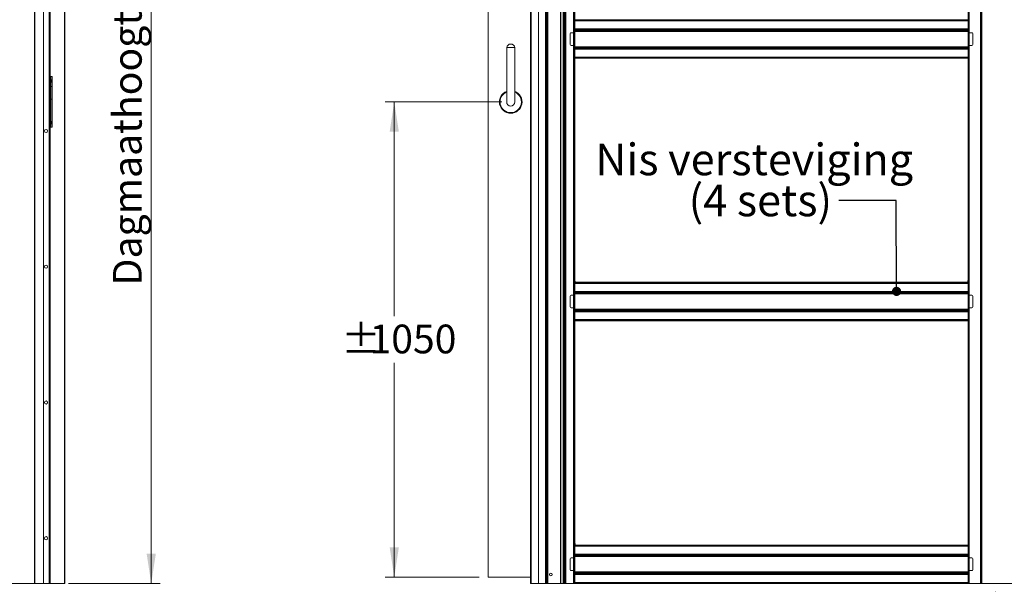
# Model space of a CAD drawing. Units: millimetres. Extents: x 0 to 420, y 0 to 297.
# Drawn here: x 57 to 166, y 62 to 125 of the extents above; entities that cross this region are included whole.
import ezdxf

# ---------------------------------------------------------------- set-up
doc = ezdxf.new("R2010")
doc.units = ezdxf.units.MM
doc.linetypes.add('SLD-Solid', pattern=[0])
doc.styles.add('SLDTEXTSTYLE1', font='CALIBRI.TTF')
doc.styles.add('SLDTEXTSTYLE4', font='GOTHICB.TTF', dxfattribs={"width": 0.913})
doc.styles.get("Standard").update_dxf_attribs({"font": 'GOTHIC.TTF'})
doc.dimstyles.new('SLDDIMSTYLE0', dxfattribs={"dimtxt": 0.18, "dimasz": 1.016, "dimexe": 0, "dimexo": 0.0625, "dimgap": 0, "dimtad": 0, "dimtih": 1, "dimtoh": 1, "dimdec": 0, "dimrnd": 1e-09, "dimzin": 0, "dimdsep": 46, "dimtxsty": 'Standard', "dimblk1": 'DOT', "dimblk2": 'DOT', "dimsah": 1, "dimcen": 0.09, "dimadec": 0, "dimazin": 0, "dimtfac": 1.016, "dimtdec": 0, "dimtofl": 0, "dimtmove": 0, "dimatfit": 3, "dimldrblk": 'DOT', "dimfxl": 0, "dimfrac": 2, "dimtolj": 1, "dimtzin": 0, "dimarcsym": 0})
doc.dimstyles.new('SLDDIMSTYLE1', dxfattribs={"dimtxt": 3.175, "dimasz": 3.302, "dimexe": 0, "dimexo": 0.0625, "dimgap": 0.79375, "dimtad": 1, "dimdec": 1, "dimlfac": 20, "dimrnd": 1e-09, "dimzin": 12, "dimdsep": 46, "dimtxsty": 'SLDTEXTSTYLE1', "dimsah": 1, "dimcen": 0.09, "dimadec": 0, "dimazin": 3, "dimtfac": 1, "dimtdec": 1, "dimtofl": 0, "dimtmove": 0, "dimatfit": 3, "dimfxl": 0, "dimfrac": 2, "dimtolj": 1, "dimtzin": 12, "dimarcsym": 0})
doc.dimstyles.new('SLDDIMSTYLE2', dxfattribs={"dimtxt": 3.175, "dimasz": 3.302, "dimexe": 0, "dimexo": 0.0625, "dimgap": 0.79375, "dimtad": 0, "dimtih": 1, "dimtoh": 1, "dimdec": 1, "dimlfac": 20, "dimrnd": 1e-09, "dimzin": 12, "dimdsep": 46, "dimtxsty": 'SLDTEXTSTYLE1', "dimsah": 1, "dimcen": 0.09, "dimadec": 0, "dimazin": 3, "dimtfac": 1, "dimtdec": 1, "dimtofl": 0, "dimtmove": 0, "dimatfit": 3, "dimfxl": 0, "dimfrac": 2, "dimtolj": 1, "dimtzin": 12, "dimarcsym": 0})

# ---------------------------------------------------------------- blocks, each defined once
blk = doc.blocks.new('_D')
at = {"color": 174, "linetype": 'SLD-Solid', "lineweight": 18}
for p, q in [((59.13, 61.25), (59.13, 45.09)), ((164.78, 61.31), (164.78, 45.09)), ((59.13, 46.09), (164.78, 46.09))]:
    blk.add_line(p, q, dxfattribs=at)
for points in [[(59.13, 46.09), (62.43, 45.59), (62.43, 46.6)], [(164.78, 46.09), (161.48, 46.6), (161.48, 45.59)]]:
    blk.add_solid(points, dxfattribs=at)
at = {"color": 174, "linetype": 'SLD-Solid', "lineweight": 18, "insert": (82.2, 50.33), "char_height": 3.175, "attachment_point": 1, "style": 'SLDTEXTSTYLE1'}
blk.add_mtext('Inbouwbreedte = 2 x db - 50mm', dxfattribs=at)
blk = doc.blocks.new('_D_1')
at = {"color": 7, "linetype": 'SLD-Solid', "lineweight": 18}
for p, q in [((163.95, 183.25), (214, 183.25)), ((213, 62.28), (213, 183.25)), ((198, 62.28), (214, 62.28))]:
    blk.add_line(p, q, dxfattribs=at)
for points in [[(213, 183.25), (212.49, 179.95), (213.51, 179.95)], [(213, 62.28), (213.51, 65.58), (212.49, 65.58)]]:
    blk.add_solid(points, dxfattribs=at)
at = {"color": 7, "linetype": 'SLD-Solid', "lineweight": 18, "insert": (208.76, 97.31), "char_height": 3.175, "attachment_point": 1, "rotation": 90, "style": 'SLDTEXTSTYLE1'}
blk.add_mtext('Inbouwhoogte = dh + 105mm', dxfattribs=at)
blk = doc.blocks.new('_D_2')
at = {"color": 174, "linetype": 'SLD-Solid', "lineweight": 18}
for p, q in [((71.43, 177.55), (71.43, 62.25)), ((62.28, 62.25), (72.43, 62.25))]:
    blk.add_line(p, q, dxfattribs=at)
for points in [[(71.43, 177.55), (70.92, 174.25), (71.94, 174.25)], [(71.43, 62.25), (71.94, 65.55), (70.92, 65.55)]]:
    blk.add_solid(points, dxfattribs=at)
at = {"color": 174, "linetype": 'SLD-Solid', "lineweight": 18, "insert": (67.2, 95.17), "char_height": 3.175, "attachment_point": 1, "rotation": 90, "style": 'SLDTEXTSTYLE1'}
blk.add_mtext('Dagmaathoogte = dh -10mm', dxfattribs=at)
blk = doc.blocks.new('_D_3')
at = {"color": 7, "linetype": 'SLD-Solid', "lineweight": 18}
for p, q in [((110.18, 115.45), (97.3, 115.45)), ((98.3, 115.45), (98.3, 91.78)), ((98.3, 62.95), (98.3, 86.61)), ((107.68, 62.95), (97.3, 62.95))]:
    blk.add_line(p, q, dxfattribs=at)
for points in [[(98.3, 115.45), (97.79, 112.15), (98.81, 112.15)], [(98.3, 62.95), (98.81, 66.25), (97.79, 66.25)]]:
    blk.add_solid(points, dxfattribs=at)
at = {"color": 7, "linetype": 'SLD-Solid', "lineweight": 18, "char_height": 3.175, "attachment_point": 1, "style": 'SLDTEXTSTYLE1'}
for s, insert in [('%%p', (92.46, 90.85)), ('1050', (95.56, 90.85))]:
    blk.add_mtext(s, dxfattribs=dict(at, insert=insert))
blk = doc.blocks.new('SW_NOTE_5')
at = {"color": 0, "linetype": 'Continuous', "lineweight": 0, "char_height": 3.5, "attachment_point": 2, "style": 'SLDTEXTSTYLE4'}
for s, insert in [('Nis versteviging', (-9.35, 6.29)), (' (4 sets)', (-9.2, 1.76))]:
    blk.add_mtext(s, dxfattribs=dict(at, insert=insert))
blk = doc.blocks.new('_Dot')
at = {"color": 0, "linetype": 'ByBlock', "lineweight": -2}
blk.add_line((-0.5, 0), (-1, 0), dxfattribs=at)
at = {"color": 0, "linetype": 'ByBlock', "const_width": 0.5}
blk.add_lwpolyline([(-0.25, 0, 1), (0.25, 0, 1)], format="xyb", close=True, dxfattribs=at)

msp = doc.modelspace()

# ---------------------------------------------------------------- linework, layer by layer
at = {"color": 7, "linetype": 'SLD-Solid', "lineweight": 18}
for p, q in [((58.5283, 62.2477), (58.5283, 180.8477)), ((58.5783, 180.8477), (58.5783, 62.2477)), ((59.5033, 181.6977), (59.5033, 62.2477)), ((60.1283, 181.6977), (60.1283, 62.2477)), ((60.1783, 181.6977), (60.1783, 62.2477)), ((60.2533, 181.6977), (60.2533, 62.2477)), ((61.8283, 62.2477), (61.8283, 180.8477)), ((61.8636, 62.2477), (61.8636, 180.8477)), ((61.8783, 180.8477), (61.8783, 62.2477)), ((113.3783, 180.8477), (113.3783, 62.2477)), ((113.3929, 62.2477), (113.3929, 180.8477)), ((113.4283, 62.2477), (113.4283, 180.8477)), ((116.6783, 180.8477), (116.6783, 62.2477)), ((116.7283, 62.2477), (116.7283, 180.8477)), ((114.2533, 179.7477), (114.2533, 62.2477)), ((115.0036, 62.2477), (115.0036, 179.7477)), ((115.0469, 62.2477), (115.0469, 179.7477)), ((115.1119, 62.2477), (115.1119, 179.7477)), ((115.1696, 62.2477), (115.1696, 179.7477)), ((115.2345, 62.2477), (115.2345, 179.7477)), ((115.2778, 179.7477), (115.2778, 62.2477)), ((116.9792, 62.2477), (116.9792, 179.7477)), ((117.0225, 179.7477), (117.0225, 62.2477)), ((117.0875, 179.7477), (117.0875, 62.2477)), ((117.1452, 179.7477), (117.1452, 62.2477)), ((117.2101, 179.7477), (117.2101, 62.2477)), ((117.2534, 62.2477), (117.2534, 179.7477)), ((118.1283, 179.7477), (118.1283, 62.2477)), ((118.1783, 62.2477), (118.1783, 179.7477)), ((118.2533, 179.7477), (118.2533, 62.2477)), ((161.7533, 179.7477), (161.7533, 62.2477)), ((161.8283, 179.7477), (161.8283, 62.2477)), ((161.8783, 179.7477), (161.8783, 62.2477)), ((163.1283, 179.7477), (163.1283, 62.2477)), ((163.1783, 62.2477), (163.1783, 179.7477)), ((163.2533, 179.7477), (163.2533, 62.2477)), ((108.6783, 177.4977), (108.6783, 62.9477)), ((118.1783, 124.5477), (118.1783, 95.7977)), ((118.2533, 124.5477), (118.2533, 95.7977)), ((161.7533, 124.5227), (118.2533, 124.5227)), ((118.2533, 124.5227), (118.2533, 124.3977)), ((118.2533, 124.4477), (118.2533, 124.5227)), ((118.2533, 124.5227), (118.2533, 124.3977)), ((118.2533, 124.4477), (161.7533, 124.4477)), ((118.2533, 124.4477), (118.2533, 124.3977)), ((118.2533, 124.4477), (118.2533, 124.3977)), ((161.7533, 124.3977), (118.2533, 124.3977)), ((118.2533, 123.5229), (118.2533, 124.3977)), ((161.7533, 95.7977), (161.7533, 124.5477)), ((161.7533, 124.5227), (161.7533, 124.3977)), ((161.7533, 124.4477), (161.7533, 124.5227)), ((161.7533, 124.5227), (161.7533, 124.3977)), ((161.7533, 124.4477), (161.7533, 124.3977)), ((161.7533, 124.4477), (161.7533, 124.3977)), ((161.7533, 123.5229), (161.7533, 124.3977)), ((161.8283, 95.7977), (161.8283, 124.5477)), ((117.8533, 123.0977), (118.2533, 123.0977)), ((118.1783, 123.5977), (118.2533, 123.5977)), ((118.1783, 123.5977), (118.1783, 122.1477)), ((118.2533, 123.5977), (118.2533, 122.1477)), ((118.2533, 123.5229), (118.2533, 123.4146)), ((118.2533, 123.5229), (161.7533, 123.5229)), ((118.2533, 123.5229), (118.2533, 123.4796)), ((118.2533, 123.5229), (118.2533, 123.4796)), ((118.2533, 123.5229), (118.2533, 123.4146)), ((118.2533, 123.4796), (118.2533, 123.4146)), ((161.7533, 123.4796), (118.2533, 123.4796)), ((118.2533, 123.4796), (118.2533, 123.3569)), ((161.7533, 123.4146), (118.2533, 123.4146)), ((118.2533, 123.4146), (118.2533, 123.2919)), ((118.2533, 123.2919), (118.2533, 123.3569)), ((118.2533, 123.2486), (118.2533, 123.3569)), ((161.7533, 123.3569), (118.2533, 123.3569)), ((118.2533, 123.2486), (118.2533, 123.3569)), ((161.7533, 123.2919), (118.2533, 123.2919)), ((118.2533, 123.2486), (118.2533, 123.2919)), ((118.2533, 123.2486), (118.2533, 123.2919)), ((118.2533, 123.2486), (161.7533, 123.2486)), ((118.2533, 123.2486), (118.2533, 123.0977)), ((161.7533, 123.5977), (161.7533, 122.1477)), ((161.8283, 123.5977), (161.7533, 123.5977)), ((161.7533, 123.5229), (161.7533, 123.4146)), ((161.7533, 123.5229), (161.7533, 123.4796)), ((161.7533, 123.5229), (161.7533, 123.4796)), ((161.7533, 123.5229), (161.7533, 123.4146)), ((161.7533, 123.4796), (161.7533, 123.4146)), ((161.7533, 123.4796), (161.7533, 123.3569)), ((161.7533, 123.4146), (161.7533, 123.2919)), ((161.7533, 123.2919), (161.7533, 123.3569)), ((161.7533, 123.2486), (161.7533, 123.3569)), ((161.7533, 123.2486), (161.7533, 123.3569)), ((161.7533, 123.2486), (161.7533, 123.2919)), ((161.7533, 123.2486), (161.7533, 123.2919)), ((161.7533, 123.2486), (161.7533, 123.0977)), ((162.1533, 123.0977), (161.7533, 123.0977)), ((161.8283, 123.5977), (161.8283, 122.1477)), ((117.7533, 121.7977), (117.7533, 122.9977)), ((118.2533, 122.1477), (118.1783, 122.1477)), ((118.1783, 122.1477), (118.1783, 121.7977)), ((118.2533, 122.1477), (118.2533, 121.5473)), ((161.7533, 122.1477), (161.8283, 122.1477)), ((161.7533, 122.1477), (161.7533, 121.5473)), ((161.8283, 122.1477), (161.8283, 121.7977)), ((162.2533, 121.7977), (162.2533, 122.9977)), ((110.7283, 121.4477), (110.7283, 115.4477)), ((111.6283, 121.4477), (110.7283, 121.4477)), ((111.6283, 115.4477), (111.6283, 121.4477)), ((118.0783, 121.6977), (117.8533, 121.6977)), ((118.2533, 121.504), (118.2533, 121.5473)), ((161.7533, 121.5473), (118.2533, 121.5473)), ((118.2533, 121.439), (118.2533, 121.5473)), ((118.2533, 121.439), (118.2533, 121.5473)), ((118.2533, 121.504), (118.2533, 121.5473)), ((118.2533, 121.504), (161.7533, 121.504)), ((118.2533, 121.3813), (118.2533, 121.504)), ((118.2533, 121.504), (118.2533, 121.439)), ((118.2533, 121.3163), (118.2533, 121.439)), ((118.2533, 121.439), (161.7533, 121.439)), ((118.2533, 121.3813), (161.7533, 121.3813)), ((118.2533, 121.3813), (118.2533, 121.273)), ((118.2533, 121.3163), (118.2533, 121.3813)), ((118.2533, 121.3813), (118.2533, 121.273)), ((118.2533, 121.3163), (118.2533, 121.273)), ((118.2533, 121.3163), (161.7533, 121.3163)), ((118.2533, 121.3163), (118.2533, 121.273)), ((118.2533, 121.273), (161.7533, 121.273)), ((118.2533, 121.273), (118.2533, 120.398)), ((161.7533, 121.504), (161.7533, 121.5473)), ((161.7533, 121.439), (161.7533, 121.5473)), ((161.7533, 121.439), (161.7533, 121.5473)), ((161.7533, 121.504), (161.7533, 121.5473)), ((161.7533, 121.3813), (161.7533, 121.504)), ((161.7533, 121.504), (161.7533, 121.439)), ((161.7533, 121.3163), (161.7533, 121.439)), ((161.7533, 121.3813), (161.7533, 121.273)), ((161.7533, 121.3163), (161.7533, 121.3813)), ((161.7533, 121.3813), (161.7533, 121.273)), ((161.7533, 121.3163), (161.7533, 121.273)), ((161.7533, 121.3163), (161.7533, 121.273)), ((161.7533, 121.273), (161.7533, 120.398)), ((161.9283, 121.6977), (162.1533, 121.6977)), ((118.2533, 120.398), (118.2533, 120.273)), ((118.2533, 120.398), (161.7533, 120.398)), ((118.2533, 120.398), (118.2533, 120.348)), ((118.2533, 120.398), (118.2533, 120.348)), ((118.2533, 120.398), (118.2533, 120.273)), ((161.7533, 120.348), (118.2533, 120.348)), ((118.2533, 120.348), (118.2533, 120.273)), ((161.7533, 120.273), (118.2533, 120.273)), ((161.7533, 120.398), (161.7533, 120.273)), ((161.7533, 120.398), (161.7533, 120.348)), ((161.7533, 120.398), (161.7533, 120.348)), ((161.7533, 120.398), (161.7533, 120.273)), ((161.7533, 120.348), (161.7533, 120.273)), ((60.2533, 117.8852), (60.1783, 117.8852)), ((60.1783, 117.6116), (60.1783, 117.8838)), ((60.1783, 117.6102), (60.2533, 117.6102)), ((60.2533, 117.8838), (60.2533, 117.6116)), ((60.4783, 118.2477), (60.3283, 118.2477)), ((60.3283, 118.2477), (60.3283, 112.6477)), ((60.4234, 117.8777), (60.3283, 117.8777)), ((60.3283, 117.619), (60.3283, 117.8764)), ((60.3283, 117.6177), (60.4234, 117.6177)), ((60.4783, 117.9727), (60.4234, 117.8777)), ((60.4234, 117.6177), (60.4234, 117.8777)), ((60.4234, 117.6177), (60.4783, 117.5227)), ((60.4783, 118.2477), (60.4783, 112.6477)), ((60.4783, 117.523), (60.4783, 117.9724)), ((60.1783, 115.1477), (60.1783, 117.1477)), ((60.2533, 117.1477), (60.1783, 117.1477)), ((60.2533, 115.1477), (60.2533, 117.1477)), ((60.3283, 117.1477), (60.4783, 117.1477)), ((60.3283, 117.1477), (60.3283, 115.7477)), ((60.4783, 117.1477), (60.4783, 115.7477)), ((60.3283, 115.7477), (60.4783, 115.7477)), ((60.2533, 115.1477), (60.1783, 115.1477)), ((60.2533, 114.7852), (60.1783, 114.7852)), ((60.1783, 114.5116), (60.1783, 114.7838)), ((60.1783, 114.5102), (60.2533, 114.5102)), ((60.2533, 114.7838), (60.2533, 114.5116)), ((163.1783, 114.5352), (163.1783, 114.9602)), ((163.2533, 114.9602), (163.1783, 114.9602)), ((163.1783, 114.5352), (163.2533, 114.5352)), ((163.2533, 114.9602), (163.2533, 114.5352)), ((60.2533, 113.2852), (60.1783, 113.2852)), ((60.1783, 113.0116), (60.1783, 113.2838)), ((60.2533, 113.2838), (60.2533, 113.0116)), ((60.4234, 113.2777), (60.3283, 113.2777)), ((60.3283, 113.019), (60.3283, 113.2764)), ((60.4783, 113.3727), (60.4234, 113.2777)), ((60.4234, 113.0177), (60.4234, 113.2777)), ((60.4783, 112.923), (60.4783, 113.3724)), ((60.1783, 113.0102), (60.2533, 113.0102)), ((60.3283, 113.0177), (60.4234, 113.0177)), ((60.4783, 112.6477), (60.3283, 112.6477)), ((60.4234, 113.0177), (60.4783, 112.9227)), ((163.1783, 99.5352), (163.1783, 99.9602)), ((163.2533, 99.9602), (163.1783, 99.9602)), ((163.1783, 99.5352), (163.2533, 99.5352)), ((163.2533, 99.9602), (163.2533, 99.5352)), ((118.1783, 95.7977), (118.2083, 95.5495)), ((118.1783, 95.5477), (118.1783, 95.7977)), ((118.1783, 95.5477), (118.2533, 95.5477)), ((118.1783, 95.5477), (118.1783, 66.7977)), ((118.2083, 95.5495), (118.2833, 95.5495)), ((118.2083, 95.5495), (118.2533, 95.5495)), ((118.2833, 95.5495), (118.2533, 95.7977)), ((118.2533, 95.5495), (118.2533, 95.7977)), ((118.2533, 95.5495), (118.2833, 95.5495)), ((118.2533, 95.5477), (118.2533, 95.5495)), ((118.2533, 95.5477), (118.2533, 66.7977)), ((118.2533, 95.5227), (118.2533, 95.3977)), ((161.7533, 95.5227), (118.2533, 95.5227)), ((118.2533, 95.4477), (118.2533, 95.5227)), ((118.2533, 95.5227), (118.2533, 95.3977)), ((118.2533, 95.4477), (161.7533, 95.4477)), ((118.2533, 95.4477), (118.2533, 95.3977)), ((118.2533, 95.4477), (118.2533, 95.3977)), ((161.7533, 95.3977), (118.2533, 95.3977)), ((118.2533, 94.5229), (118.2533, 95.3977)), ((161.7233, 95.5527), (161.7533, 95.5527)), ((161.7233, 95.5527), (161.7983, 95.5527)), ((161.7533, 95.7977), (161.7533, 95.5527)), ((161.7533, 95.5527), (161.7533, 95.5477)), ((161.7533, 95.5527), (161.7983, 95.5527)), ((161.8283, 95.5477), (161.7533, 95.5477)), ((161.7533, 62.2477), (161.7533, 95.5477)), ((161.7533, 95.5227), (161.7533, 95.3977)), ((161.7533, 95.4477), (161.7533, 95.5227)), ((161.7533, 95.5227), (161.7533, 95.3977)), ((161.7533, 95.4477), (161.7533, 95.3977)), ((161.7533, 95.4477), (161.7533, 95.3977)), ((161.7533, 94.5229), (161.7533, 95.3977)), ((161.8283, 95.7977), (161.8283, 95.5477)), ((161.8283, 62.2477), (161.8283, 95.5477)), ((117.7533, 92.7977), (117.7533, 93.9977)), ((117.8533, 94.0977), (118.2533, 94.0977)), ((118.1783, 94.5977), (118.1783, 93.1477)), ((118.1783, 94.5977), (118.2533, 94.5977)), ((118.2533, 94.5977), (118.2533, 93.1477)), ((118.2533, 94.5229), (161.7533, 94.5229)), ((118.2533, 94.5229), (118.2533, 94.4146)), ((118.2533, 94.5229), (118.2533, 94.4796)), ((118.2533, 94.5229), (118.2533, 94.4796)), ((118.2533, 94.5229), (118.2533, 94.4146)), ((118.2533, 94.4796), (118.2533, 94.4146)), ((161.7533, 94.4796), (118.2533, 94.4796)), ((118.2533, 94.4796), (118.2533, 94.3569)), ((161.7533, 94.4146), (118.2533, 94.4146)), ((118.2533, 94.4146), (118.2533, 94.2919)), ((118.2533, 94.2919), (118.2533, 94.3569)), ((118.2533, 94.2486), (118.2533, 94.3569)), ((161.7533, 94.3569), (118.2533, 94.3569)), ((118.2533, 94.2486), (118.2533, 94.3569)), ((161.7533, 94.2919), (118.2533, 94.2919)), ((118.2533, 94.2486), (118.2533, 94.2919)), ((118.2533, 94.2486), (118.2533, 94.2919)), ((118.2533, 94.2486), (161.7533, 94.2486)), ((118.2533, 94.2486), (118.2533, 94.0977)), ((161.7533, 94.5977), (161.7533, 93.1477)), ((161.8283, 94.5977), (161.7533, 94.5977)), ((161.7533, 94.5229), (161.7533, 94.4146)), ((161.7533, 94.5229), (161.7533, 94.4796)), ((161.7533, 94.5229), (161.7533, 94.4796)), ((161.7533, 94.5229), (161.7533, 94.4146)), ((161.7533, 94.4796), (161.7533, 94.4146)), ((161.7533, 94.4796), (161.7533, 94.3569)), ((161.7533, 94.4146), (161.7533, 94.2919)), ((161.7533, 94.2919), (161.7533, 94.3569)), ((161.7533, 94.2486), (161.7533, 94.3569)), ((161.7533, 94.2486), (161.7533, 94.3569)), ((161.7533, 94.2486), (161.7533, 94.2919)), ((161.7533, 94.2486), (161.7533, 94.2919)), ((161.7533, 94.2486), (161.7533, 94.0977)), ((162.1533, 94.0977), (161.7533, 94.0977)), ((161.8283, 94.5977), (161.8283, 93.1477)), ((162.2533, 92.7977), (162.2533, 93.9977)), ((118.0783, 92.6977), (117.8533, 92.6977)), ((118.2533, 93.1477), (118.1783, 93.1477)), ((118.1783, 93.1477), (118.1783, 92.7977)), ((118.2533, 93.1477), (118.2533, 92.5473)), ((118.2533, 92.504), (118.2533, 92.5473)), ((161.7533, 92.5473), (118.2533, 92.5473)), ((118.2533, 92.439), (118.2533, 92.5473)), ((118.2533, 92.439), (118.2533, 92.5473)), ((118.2533, 92.504), (118.2533, 92.5473)), ((161.7533, 93.1477), (161.8283, 93.1477)), ((161.7533, 93.1477), (161.7533, 92.5473)), ((161.7533, 92.504), (161.7533, 92.5473)), ((161.7533, 92.439), (161.7533, 92.5473)), ((161.7533, 92.439), (161.7533, 92.5473)), ((161.7533, 92.504), (161.7533, 92.5473)), ((161.8283, 93.1477), (161.8283, 92.7977)), ((161.9283, 92.6977), (162.1533, 92.6977)), ((118.2533, 92.504), (161.7533, 92.504)), ((118.2533, 92.3813), (118.2533, 92.504)), ((118.2533, 92.504), (118.2533, 92.439)), ((118.2533, 92.3163), (118.2533, 92.439)), ((118.2533, 92.439), (161.7533, 92.439)), ((118.2533, 92.3813), (161.7533, 92.3813)), ((118.2533, 92.3813), (118.2533, 92.273)), ((118.2533, 92.3163), (118.2533, 92.3813)), ((118.2533, 92.3813), (118.2533, 92.273)), ((118.2533, 92.3163), (118.2533, 92.273)), ((118.2533, 92.3163), (161.7533, 92.3163)), ((118.2533, 92.3163), (118.2533, 92.273)), ((118.2533, 92.273), (161.7533, 92.273)), ((118.2533, 92.273), (118.2533, 91.398)), ((161.7533, 92.3813), (161.7533, 92.504)), ((161.7533, 92.504), (161.7533, 92.439)), ((161.7533, 92.3163), (161.7533, 92.439)), ((161.7533, 92.3813), (161.7533, 92.273)), ((161.7533, 92.3163), (161.7533, 92.3813)), ((161.7533, 92.3813), (161.7533, 92.273)), ((161.7533, 92.3163), (161.7533, 92.273)), ((161.7533, 92.3163), (161.7533, 92.273)), ((161.7533, 92.273), (161.7533, 91.398)), ((118.2533, 91.398), (161.7533, 91.398)), ((118.2533, 91.398), (118.2533, 91.273)), ((118.2533, 91.398), (118.2533, 91.348)), ((118.2533, 91.398), (118.2533, 91.273)), ((118.2533, 91.398), (118.2533, 91.348)), ((161.7533, 91.348), (118.2533, 91.348)), ((118.2533, 91.348), (118.2533, 91.273)), ((161.7533, 91.273), (118.2533, 91.273)), ((161.7533, 91.398), (161.7533, 91.273)), ((161.7533, 91.398), (161.7533, 91.348)), ((161.7533, 91.398), (161.7533, 91.273)), ((161.7533, 91.398), (161.7533, 91.348)), ((161.7533, 91.348), (161.7533, 91.273)), ((60.1783, 89.6377), (60.1783, 89.8577)), ((60.1783, 89.6377), (60.1783, 89.8577)), ((60.2533, 89.8577), (60.1783, 89.8577)), ((60.1783, 89.6377), (60.2533, 89.6377)), ((60.2533, 89.8577), (60.2533, 89.6377)), ((60.2533, 89.8577), (60.2533, 89.6377)), ((163.1783, 84.5352), (163.1783, 84.9602)), ((163.2533, 84.9602), (163.1783, 84.9602)), ((163.2533, 84.9602), (163.2533, 84.5352)), ((163.1783, 84.5352), (163.2533, 84.5352)), ((163.1783, 69.5352), (163.1783, 69.9602)), ((163.2533, 69.9602), (163.1783, 69.9602)), ((163.2533, 69.9602), (163.2533, 69.5352)), ((163.1783, 69.5352), (163.2533, 69.5352)), ((118.1783, 66.7977), (118.2083, 66.5495)), ((118.1783, 66.5477), (118.1783, 66.7977)), ((118.1783, 66.5477), (118.2533, 66.5477)), ((118.1783, 66.5477), (118.1783, 62.2477)), ((118.2083, 66.5495), (118.2833, 66.5495)), ((118.2083, 66.5495), (118.2533, 66.5495)), ((118.2833, 66.5495), (118.2533, 66.7977)), ((118.2533, 66.5495), (118.2533, 66.7977)), ((118.2533, 66.5477), (118.2533, 66.5495)), ((118.2533, 66.5495), (118.2833, 66.5495)), ((118.2533, 66.5477), (118.2533, 62.2477)), ((161.7533, 66.4973), (118.2533, 66.4973)), ((118.2533, 66.4973), (118.2533, 66.3723)), ((118.2533, 66.4223), (118.2533, 66.4973)), ((118.2533, 66.4223), (161.7533, 66.4223)), ((118.2533, 66.4223), (118.2533, 66.3723)), ((161.7533, 66.4973), (161.7533, 66.3723)), ((161.7533, 66.4223), (161.7533, 66.4973)), ((161.7533, 66.4223), (161.7533, 66.3723)), ((118.1783, 65.5977), (118.2533, 65.5977)), ((118.1783, 65.5977), (118.1783, 64.1477)), ((118.2533, 65.4975), (118.2533, 66.3723)), ((161.7533, 66.3723), (118.2533, 66.3723)), ((118.2533, 65.5977), (118.2533, 64.1477)), ((118.2533, 65.4975), (118.2533, 65.3893)), ((118.2533, 65.4975), (161.7533, 65.4975)), ((118.2533, 65.4975), (118.2533, 65.4542)), ((118.2533, 65.4542), (118.2533, 65.3893)), ((161.7533, 65.4542), (118.2533, 65.4542)), ((118.2533, 65.4542), (118.2533, 65.3315)), ((161.7533, 65.3893), (118.2533, 65.3893)), ((118.2533, 65.3893), (118.2533, 65.2666)), ((118.2533, 65.2666), (118.2533, 65.3315)), ((118.2533, 65.2233), (118.2533, 65.3315)), ((161.7533, 65.3315), (118.2533, 65.3315)), ((161.7533, 65.4975), (161.7533, 66.3723)), ((161.7533, 65.4975), (161.7533, 65.3893)), ((161.7533, 65.4975), (161.7533, 65.4542)), ((161.7533, 65.4542), (161.7533, 65.3893)), ((161.7533, 65.4542), (161.7533, 65.3315)), ((161.7533, 65.3977), (161.7533, 64.1477)), ((161.8283, 65.3977), (161.7533, 65.3977)), ((161.7533, 65.3893), (161.7533, 65.2666)), ((161.7533, 65.2666), (161.7533, 65.3315)), ((161.7533, 65.2233), (161.7533, 65.3315)), ((161.8283, 65.3977), (161.8283, 64.1477)), ((117.7533, 63.7723), (117.7533, 64.9723)), ((117.8533, 65.0723), (118.2533, 65.0723)), ((161.7533, 65.2666), (118.2533, 65.2666)), ((118.2533, 65.2233), (118.2533, 65.2666)), ((118.2533, 65.2233), (161.7533, 65.2233)), ((118.2533, 65.2233), (118.2533, 65.0723)), ((161.7533, 65.2233), (161.7533, 65.2666)), ((161.7533, 65.2233), (161.7533, 65.0723)), ((162.1533, 65.0723), (161.7533, 65.0723)), ((162.2533, 63.7723), (162.2533, 64.9723)), ((118.0783, 63.6723), (117.8533, 63.6723)), ((118.1783, 64.1477), (118.2533, 64.1477)), ((118.2533, 64.1223), (118.1783, 64.1223)), ((118.1783, 64.1223), (118.1783, 63.7723)), ((118.2533, 64.1223), (118.2533, 63.5219)), ((161.7533, 63.5219), (118.2533, 63.5219)), ((118.2533, 63.4786), (118.2533, 63.5219)), ((118.2533, 63.4137), (118.2533, 63.5219)), ((118.2533, 63.3559), (118.2533, 63.4786)), ((118.2533, 63.4786), (161.7533, 63.4786)), ((118.2533, 63.4786), (118.2533, 63.4137)), ((118.2533, 63.291), (118.2533, 63.4137)), ((118.2533, 63.4137), (161.7533, 63.4137)), ((118.2533, 63.3559), (118.2533, 63.2477)), ((118.2533, 63.3559), (161.7533, 63.3559)), ((118.2533, 63.291), (118.2533, 63.3559)), ((118.2533, 63.291), (118.2533, 63.2477)), ((118.2533, 63.291), (161.7533, 63.291)), ((118.2533, 63.2477), (161.7533, 63.2477)), ((118.2533, 63.2477), (118.2533, 62.3727)), ((161.8283, 64.1477), (161.7533, 64.1477)), ((161.7533, 64.1223), (161.8283, 64.1223)), ((161.7533, 64.1223), (161.7533, 63.5219)), ((161.7533, 63.4786), (161.7533, 63.5219)), ((161.7533, 63.4137), (161.7533, 63.5219)), ((161.7533, 63.3559), (161.7533, 63.4786)), ((161.7533, 63.4786), (161.7533, 63.4137)), ((161.7533, 63.291), (161.7533, 63.4137)), ((161.7533, 63.3559), (161.7533, 63.2477)), ((161.7533, 63.291), (161.7533, 63.3559)), ((161.7533, 63.291), (161.7533, 63.2477)), ((161.7533, 63.2477), (161.7533, 62.3727)), ((161.8283, 64.1223), (161.8283, 63.7723)), ((161.9283, 63.6723), (162.1533, 63.6723)), ((58.5283, 62.2477), (26.9983, 62.2477)), ((58.5783, 62.2477), (58.5283, 62.2477)), ((58.5783, 62.2477), (61.8283, 62.2477)), ((59.5033, 62.2477), (60.1283, 62.2477)), ((60.2533, 62.2477), (60.1283, 62.2477)), ((60.1783, 62.2477), (60.1283, 62.2477)), ((60.1283, 62.2477), (60.1783, 62.2477)), ((60.1283, 62.2477), (60.2533, 62.2477)), ((60.1783, 62.8877), (60.1783, 63.1077)), ((60.1783, 62.8877), (60.1783, 63.1077)), ((60.2533, 63.1077), (60.1783, 63.1077)), ((60.1783, 62.8877), (60.2533, 62.8877)), ((60.1783, 62.2477), (60.2533, 62.2477)), ((60.2533, 63.1077), (60.2533, 62.8877)), ((60.2533, 63.1077), (60.2533, 62.8877)), ((61.8636, 62.2477), (61.8283, 62.2477)), ((61.8783, 62.2477), (61.8636, 62.2477)), ((108.6783, 62.9477), (113.3783, 62.9477)), ((113.3783, 62.2477), (113.3929, 62.2477)), ((113.3929, 62.2477), (113.4283, 62.2477)), ((116.6783, 62.2477), (113.4283, 62.2477)), ((114.2533, 62.2477), (115.0036, 62.2477)), ((115.0036, 62.2477), (115.0469, 62.2477)), ((115.0036, 62.2477), (115.1119, 62.2477)), ((115.1696, 62.2477), (115.0469, 62.2477)), ((115.0469, 62.2477), (115.1119, 62.2477)), ((115.2345, 62.2477), (115.1119, 62.2477)), ((115.2778, 62.2477), (115.1696, 62.2477)), ((115.2345, 62.2477), (115.1696, 62.2477)), ((115.2778, 62.2477), (115.2345, 62.2477)), ((115.2778, 62.2477), (116.9792, 62.2477)), ((116.6783, 62.2477), (116.7283, 62.2477)), ((196.9983, 62.2477), (116.7283, 62.2477)), ((117.0875, 62.2477), (116.9792, 62.2477)), ((117.0225, 62.2477), (116.9792, 62.2477)), ((117.0225, 62.2477), (117.0875, 62.2477)), ((117.0225, 62.2477), (117.1452, 62.2477)), ((117.0875, 62.2477), (117.2101, 62.2477)), ((117.2101, 62.2477), (117.1452, 62.2477)), ((117.1452, 62.2477), (117.2534, 62.2477)), ((117.2101, 62.2477), (117.2534, 62.2477)), ((118.1283, 62.2477), (117.2534, 62.2477)), ((118.1283, 62.2477), (118.2533, 62.2477)), ((118.1283, 62.2477), (118.1783, 62.2477)), ((118.2533, 62.2477), (118.1783, 62.2477)), ((118.2533, 62.3727), (161.7533, 62.3727)), ((118.2533, 62.3727), (118.2533, 62.2477)), ((118.2533, 62.3727), (118.2533, 62.3227)), ((161.7533, 62.3227), (118.2533, 62.3227)), ((118.2533, 62.3227), (118.2533, 62.2477)), ((161.7533, 62.2477), (118.2533, 62.2477)), ((161.7533, 62.3727), (161.7533, 62.2477)), ((161.7533, 62.3727), (161.7533, 62.3227)), ((161.7533, 62.3227), (161.7533, 62.2477)), ((161.7533, 62.2477), (161.8783, 62.2477)), ((161.8283, 62.2477), (161.7533, 62.2477)), ((161.7533, 62.2477), (161.8783, 62.2477)), ((161.8283, 62.2477), (161.8783, 62.2477)), ((161.8283, 62.2477), (161.8783, 62.2477)), ((163.1283, 62.2477), (161.8783, 62.2477)), ((163.1283, 62.2477), (163.2533, 62.2477)), ((163.1283, 62.2477), (163.1783, 62.2477)), ((163.1283, 62.2477), (163.2533, 62.2477)), ((163.1283, 62.2477), (163.1783, 62.2477)), ((163.1783, 62.2477), (163.2533, 62.2477))]:
    msp.add_line(p, q, dxfattribs=at)
for centre, radius in [((59.8033, 112.2477), 0.175), ((59.8033, 112.2477), 0.175), ((59.8033, 112.2477), 0.175), ((59.8033, 112.2477), 0.175), ((59.8033, 97.2477), 0.175), ((59.8033, 97.2477), 0.175), ((59.8033, 97.2477), 0.175), ((59.8033, 97.2477), 0.175), ((59.8033, 82.2477), 0.175), ((59.8033, 82.2477), 0.175), ((59.8033, 82.2477), 0.175), ((59.8033, 82.2477), 0.175), ((59.8033, 67.2477), 0.175), ((59.8033, 67.2477), 0.175), ((59.8033, 67.2477), 0.175), ((59.8033, 67.2477), 0.175), ((115.6033, 63.2477), 0.15), ((115.6033, 63.2477), 0.15)]:
    msp.add_circle(centre, radius, dxfattribs=at)
for centre, radius, start, end in [((117.8533, 122.9977), 0.1, 90, 180), ((117.8533, 122.9977), 0.1, 90, 180), ((117.8533, 122.9977), 0.1, 90, 180), ((117.8533, 122.9977), 0.1, 90, 180), ((162.1533, 122.9977), 0.1, 0, 90), ((162.1533, 122.9977), 0.1, 0, 90), ((162.1533, 122.9977), 0.1, 0, 90), ((162.1533, 122.9977), 0.1, 0, 90), ((111.1783, 121.3946), 0.4531, 90, 173.267079), ((111.1783, 121.3946), 0.4531, 6.732921, 90), ((117.8533, 121.7977), 0.1, 180, 270), ((117.8533, 121.7977), 0.1, 180, 270), ((117.8533, 121.7977), 0.1, 180, 270), ((117.8533, 121.7977), 0.1, 180, 270), ((118.0783, 121.7977), 0.1, 270, 0), ((118.0783, 121.7977), 0.1, 270, 0), ((118.0783, 121.7977), 0.1, 270, 0), ((118.0783, 121.7977), 0.1, 270, 0), ((161.9283, 121.7977), 0.1, 180, 270), ((161.9283, 121.7977), 0.1, 180, 270), ((161.9283, 121.7977), 0.1, 180, 270), ((161.9283, 121.7977), 0.1, 180, 270), ((162.1533, 121.7977), 0.1, 270, 0), ((162.1533, 121.7977), 0.1, 270, 0), ((162.1533, 121.7977), 0.1, 270, 0), ((162.1533, 121.7977), 0.1, 270, 0), ((111.1783, 115.4477), 1.25, 111.100196, 68.899804), ((111.1783, 115.4477), 0.45, 180, 0), ((162.4726, 95.5853), 0.75, 163.547659, 182.490226), ((162.4726, 95.5853), 0.75, 163.547659, 182.490226), ((162.4726, 95.5853), 0.75, 163.547659, 182.490226), ((162.4726, 95.5853), 0.75, 163.547659, 182.490226), ((162.472, 95.5945), 0.675, 162.483894, 183.553991), ((162.472, 95.5945), 0.675, 162.483894, 183.553991), ((162.472, 95.5945), 0.675, 162.483894, 183.553991), ((162.472, 95.5945), 0.675, 162.483894, 183.553991), ((117.8533, 93.9977), 0.1, 90, 180), ((117.8533, 93.9977), 0.1, 90, 180), ((117.8533, 93.9977), 0.1, 90, 180), ((117.8533, 93.9977), 0.1, 90, 180), ((162.1533, 93.9977), 0.1, 0, 90), ((162.1533, 93.9977), 0.1, 0, 90), ((162.1533, 93.9977), 0.1, 0, 90), ((162.1533, 93.9977), 0.1, 0, 90), ((117.8533, 92.7977), 0.1, 180, 270), ((117.8533, 92.7977), 0.1, 180, 270), ((117.8533, 92.7977), 0.1, 180, 270), ((117.8533, 92.7977), 0.1, 180, 270), ((118.0783, 92.7977), 0.1, 270, 0), ((118.0783, 92.7977), 0.1, 270, 0), ((118.0783, 92.7977), 0.1, 270, 0), ((118.0783, 92.7977), 0.1, 270, 0), ((161.9283, 92.7977), 0.1, 180, 270), ((161.9283, 92.7977), 0.1, 180, 270), ((161.9283, 92.7977), 0.1, 180, 270), ((161.9283, 92.7977), 0.1, 180, 270), ((162.1533, 92.7977), 0.1, 270, 0), ((162.1533, 92.7977), 0.1, 270, 0), ((162.1533, 92.7977), 0.1, 270, 0), ((162.1533, 92.7977), 0.1, 270, 0), ((117.8533, 64.9723), 0.1, 90, 180), ((117.8533, 64.9723), 0.1, 90, 180), ((162.1533, 64.9723), 0.1, 0, 90), ((162.1533, 64.9723), 0.1, 0, 90), ((117.8533, 63.7723), 0.1, 180, 270), ((117.8533, 63.7723), 0.1, 180, 270), ((118.0783, 63.7723), 0.1, 270, 0), ((118.0783, 63.7723), 0.1, 270, 0), ((161.9283, 63.7723), 0.1, 180, 270), ((161.9283, 63.7723), 0.1, 180, 270), ((162.1533, 63.7723), 0.1, 270, 0), ((162.1533, 63.7723), 0.1, 270, 0)]:
    msp.add_arc(centre, radius, start, end, dxfattribs=at)
at = {"color": 174, "linetype": 'SLD-Solid', "lineweight": 18}
for radius, start, end in [(1.2321, 111.421361, 270), (1.1823, 112.371499, 67.628501), (1.2321, 270, 68.578639)]:
    msp.add_arc((111.1783, 115.4477), radius, start, end, dxfattribs=at)

# ---------------------------------------------------------------- block references
at = {"color": 174, "linetype": 'Continuous', "lineweight": 0}
msp.add_blockref('SW_NOTE_5', (147.4438, 104.5608), dxfattribs=at)

# ---------------------------------------------------------------- dimensions: what is measured, and where the dimension line sits
at = {"color": 7, "linetype": 'SLD-Solid', "lineweight": 18}
for base, p1, p2, text, dimstyle, picture, middle in [((212.9983, 183.2477), (196.9983, 62.2777), (162.9495, 183.2477), 'Inbouwhoogte = dh + 105mm', 'SLDDIMSTYLE1', '_D_1', (212.9983, 122.7627)), ((98.2995, 115.4477), (108.6783, 62.9477), (111.1783, 115.4477), '%%p<>', 'SLDDIMSTYLE2', '_D_3', (98.2995, 89.1977))]:
    dim = msp.add_linear_dim(base=base, p1=p1, p2=p2, angle=90, text=text, dimstyle=dimstyle, dxfattribs=at)
    dim.commit()
    dim.dimension.update_dxf_attribs({"geometry": picture, "text_midpoint": middle, "dimtype": 160})
at = {"color": 174, "linetype": 'SLD-Solid', "lineweight": 18}
dim = msp.add_linear_dim(base=(71.4304, 62.2477), p1=(61.9283, 177.5477), p2=(61.2783, 62.2477), angle=90, text='Dagmaathoogte = dh -10mm', dimstyle='SLDDIMSTYLE1', dxfattribs=at)
dim.commit()
dim.dimension.update_dxf_attribs({"geometry": '_D_2', "text_midpoint": (71.4304, 119.8977), "dimtype": 160})
dim = msp.add_linear_dim(base=(164.7783, 46.093), p1=(59.1283, 62.2477), p2=(164.7783, 62.3077), text='Inbouwbreedte = 2 x db - 50mm', dimstyle='SLDDIMSTYLE1', dxfattribs=at)
dim.commit()
dim.dimension.update_dxf_attribs({"geometry": '_D', "text_midpoint": (109.8394, 46.093), "dimtype": 160})

# ---------------------------------------------------------------- leaders
at = {"color": 174, "linetype": 'Continuous', "lineweight": 0}
msp.add_leader([(153.8329, 94.5229), (153.7938, 104.5608), (147.4438, 104.5608)], dimstyle='SLDDIMSTYLE0', dxfattribs=at)

doc.saveas('drawing.dxf')
